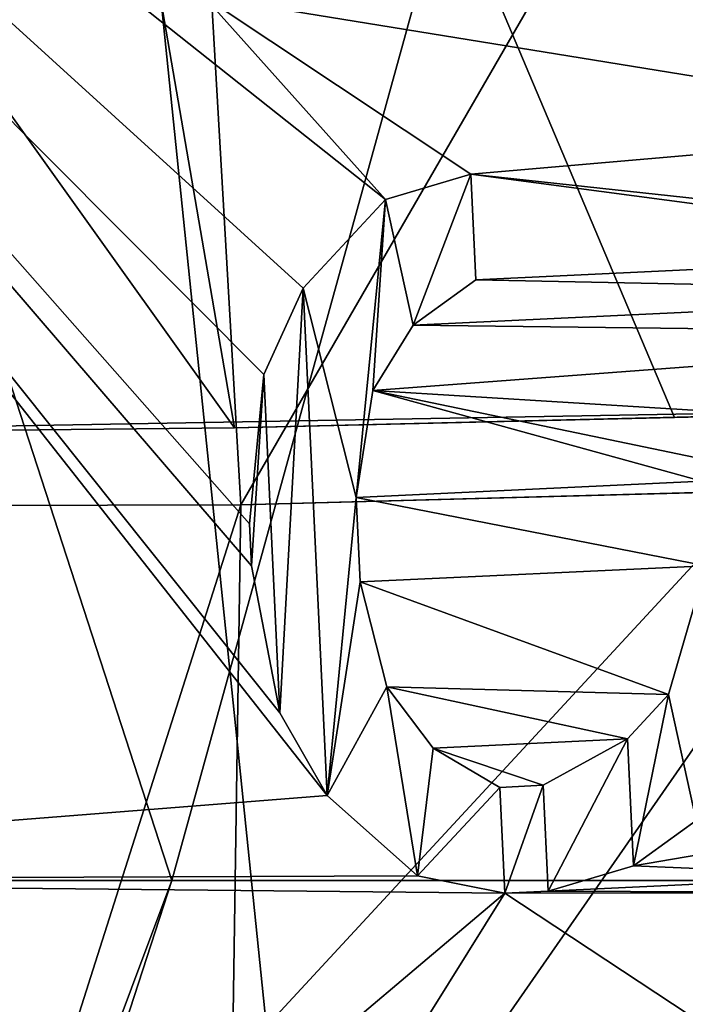
# Model space of a CAD drawing. Units: millimetres. Extents: x -105 to 105, y -30 to 196.
# Drawn here: x -55 to -53, y 0 to 3 of the extents above; entities that cross this region are included whole.
import ezdxf

# ---------------------------------------------------------------- set-up
doc = ezdxf.new("R2010")
doc.units = ezdxf.units.MM
doc.header["$LTSCALE"] = 81.481481
for name, color, linetype in [('136', 7, 'CONTINUOUS'), ('137', 7, 'CONTINUOUS'), ('3', 7, 'CONTINUOUS'), ('4', 7, 'CONTINUOUS'), ('445', 7, 'CONTINUOUS'), ('447', 7, 'CONTINUOUS'), ('458', 7, 'CONTINUOUS'), ('459', 7, 'CONTINUOUS'), ('523', 7, 'CONTINUOUS'), ('867', 7, 'CONTINUOUS'), ('868', 7, 'CONTINUOUS'), ('869', 7, 'CONTINUOUS'), ('870', 7, 'CONTINUOUS'), ('871', 7, 'CONTINUOUS'), ('872', 7, 'CONTINUOUS'), ('873', 7, 'CONTINUOUS'), ('874', 7, 'CONTINUOUS'), ('875', 7, 'CONTINUOUS'), ('876', 7, 'CONTINUOUS'), ('877', 7, 'CONTINUOUS'), ('878', 7, 'CONTINUOUS'), ('879', 7, 'CONTINUOUS'), ('880', 7, 'CONTINUOUS'), ('881', 7, 'CONTINUOUS'), ('882', 7, 'CONTINUOUS'), ('883', 7, 'CONTINUOUS'), ('884', 7, 'CONTINUOUS'), ('885', 7, 'CONTINUOUS'), ('886', 7, 'CONTINUOUS'), ('887', 7, 'CONTINUOUS'), ('888', 7, 'CONTINUOUS'), ('889', 7, 'CONTINUOUS'), ('890', 7, 'CONTINUOUS'), ('95', 7, 'CONTINUOUS'), ('96', 7, 'CONTINUOUS')]:
    doc.layers.add(name, color=color, linetype=linetype)

msp = doc.modelspace()

# ---------------------------------------------------------------- linework, layer by layer
at = {"layer": '136', "color": 7, "linetype": 'CONTINUOUS'}
for points in [[(-54.1004, -2.1558, -16.6329), (-54.052, 1.1098, -16.8685), (-56.0224, -5.0827, -15.2639), (-54.1004, -2.1558, -16.6329)], [(-54.052, 1.1098, -16.8685), (-56.0224, 1.1047, -16.8278), (-56.0224, -5.0827, -15.2639), (-54.052, 1.1098, -16.8685)]]:
    msp.add_3dface(points, dxfattribs=at)
at = {"layer": '137', "color": 7, "linetype": 'CONTINUOUS'}
for points in [[(-54.4631, 6.8703, -14.5364), (-56.0228, 7.6703, -13.6547), (-56.0224, 1.1047, -16.8278), (-54.4631, 6.8703, -14.5364)], [(-54.2543, 4.6128, -15.8458), (-54.4631, 6.8703, -14.5364), (-56.0224, 1.1047, -16.8278), (-54.2543, 4.6128, -15.8458)], [(-54.052, 1.1098, -16.8685), (-54.2543, 4.6128, -15.8458), (-56.0224, 1.1047, -16.8278), (-54.052, 1.1098, -16.8685)]]:
    msp.add_3dface(points, dxfattribs=at)
at = {"layer": '3', "color": 7, "linetype": 'CONTINUOUS'}
for points in [[(-56.3855, 1.3135, -21.8886), (-58.3666, 7.3494, -20.9039), (-54.07, 1.3368, -19.783), (-56.3855, 1.3135, -21.8886)], [(-54.07, 1.3368, -19.783), (-58.3666, 7.3494, -20.9039), (-54.9733, 6.5702, -18.2217), (-54.07, 1.3368, -19.783)], [(-54.07, 1.3368, -19.783), (-54.9733, 6.5702, -18.2217), (-52.7711, 1.367, -19.0031), (-54.07, 1.3368, -19.783)], [(-52.7711, 1.367, -19.0031), (-54.9733, 6.5702, -18.2217), (-51.3752, 1.4017, -18.348), (-52.7711, 1.367, -19.0031)], [(-51.3752, 1.4017, -18.348), (-54.9733, 6.5702, -18.2217), (-50.2565, 1.4293, -17.9569), (-51.3752, 1.4017, -18.348)], [(-50.2565, 1.4293, -17.9569), (-54.9733, 6.5702, -18.2217), (-50.6922, 6.5222, -16.6405), (-50.2565, 1.4293, -17.9569)], [(-57.6551, 5.2475, 21.7812), (-56.8708, -1.3026, 22.6718), (-54.4575, 4.2536, 19.0638), (-57.6551, 5.2475, 21.7812)], [(-54.4575, 4.2536, 19.0638), (-56.8708, -1.3026, 22.6718), (-56.3313, -1.2823, 21.8184), (-54.4575, 4.2536, 19.0638)], [(-55.9836, -1.2778, 21.4042), (-54.4575, 4.2536, 19.0638), (-56.3313, -1.2823, 21.8184), (-55.9836, -1.2778, 21.4042)], [(-53.8873, -1.2962, 19.6763), (-54.4575, 4.2536, 19.0638), (-55.9836, -1.2778, 21.4042), (-53.8873, -1.2962, 19.6763)], [(-54.4575, 4.2536, 19.0638), (-53.8873, -1.2962, 19.6763), (-50.2714, 3.906, 17.486), (-54.4575, 4.2536, 19.0638)], [(-50.2714, 3.906, 17.486), (-53.8873, -1.2962, 19.6763), (-50.8329, -1.3679, 18.1629), (-50.2714, 3.906, 17.486)]]:
    msp.add_3dface(points, dxfattribs=at)
at = {"layer": '4', "color": 7, "linetype": 'CONTINUOUS'}
for points in [[(-56.3855, 1.3135, -21.8886), (-54.07, 1.3368, -19.783), (-51.3752, 1.4017, -18.348), (-56.3855, 1.3135, -21.8886)], [(-56.3855, 1.3135, -21.8886), (-51.3752, 1.4017, -18.348), (-51.5545, -5.1735, -17.3401), (-56.3855, 1.3135, -21.8886)], [(-54.07, 1.3368, -19.783), (-52.7711, 1.367, -19.0031), (-51.3752, 1.4017, -18.348), (-54.07, 1.3368, -19.783)], [(-57.691, -6.7614, -20.3328), (-56.3855, 1.3135, -21.8886), (-51.5545, -5.1735, -17.3401), (-57.691, -6.7614, -20.3328)]]:
    msp.add_3dface(points, dxfattribs=at)
at = {"layer": '445', "linetype": 'CONTINUOUS'}
for points in [[(-58.2151, 12.1903, -64.4869), (-54.2554, 0, -64.4869), (-50.3204, 14.2468, -64.4869), (-58.2151, 12.1903, -64.4869)], [(-54.2554, 0, -64.4869), (-46.5033, 0, -64.4869), (-50.3204, 14.2468, -64.4869), (-54.2554, 0, -64.4869)], [(-54.2554, 0, -64.4869), (-58.2151, -12.1903, -64.4869), (-46.5033, 0, -64.4869), (-54.2554, 0, -64.4869)], [(-46.5033, 0, -64.4869), (-58.2151, -12.1903, -64.4869), (-50.3204, -14.2468, -64.4869), (-46.5033, 0, -64.4869)]]:
    msp.add_3dface(points, dxfattribs=at)
at = {"layer": '447', "linetype": 'CONTINUOUS'}
for points in [[(-56.9782, 0, -66.9869), (-57.7765, 5.3043, -66.9869), (-53.7967, 0.2513, -66.9869), (-56.9782, 0, -66.9869)], [(-57.7765, 5.3043, -66.9869), (-54.1595, 2.6105, -66.9869), (-53.6243, 2.0114, -66.9869), (-57.7765, 5.3043, -66.9869)], [(-53.7967, 0.2513, -66.9869), (-57.7765, 5.3043, -66.9869), (-53.9361, 0.495, -66.9869), (-53.7967, 0.2513, -66.9869)], [(-53.9361, 0.495, -66.9869), (-57.7765, 5.3043, -66.9869), (-54.0205, 0.929, -66.9869), (-53.9361, 0.495, -66.9869)], [(-54.0205, 0.929, -66.9869), (-57.7765, 5.3043, -66.9869), (-54.0264, 1.0539, -66.9869), (-54.0205, 0.929, -66.9869)], [(-54.0264, 1.0539, -66.9869), (-57.7765, 5.3043, -66.9869), (-53.9833, 1.4939, -66.9869), (-54.0264, 1.0539, -66.9869)], [(-53.9833, 1.4939, -66.9869), (-57.7765, 5.3043, -66.9869), (-53.8676, 1.7497, -66.9869), (-53.9833, 1.4939, -66.9869)], [(-53.8676, 1.7497, -66.9869), (-57.7765, 5.3043, -66.9869), (-53.6243, 2.0114, -66.9869), (-53.8676, 1.7497, -66.9869)], [(-54.1595, 2.6105, -66.9869), (-51.1899, 3.0365, -66.9869), (-51.7812, 2.2237, -66.9869), (-54.1595, 2.6105, -66.9869)], [(-53.6243, 2.0114, -66.9869), (-54.1595, 2.6105, -66.9869), (-53.3722, 2.0859, -66.9869), (-53.6243, 2.0114, -66.9869)], [(-53.3722, 2.0859, -66.9869), (-54.1595, 2.6105, -66.9869), (-51.7812, 2.2237, -66.9869), (-53.3722, 2.0859, -66.9869)], [(-51.7665, 1.9115, -66.9869), (-53.3722, 2.0859, -66.9869), (-51.7812, 2.2237, -66.9869), (-51.7665, 1.9115, -66.9869)], [(-53.3575, 1.7738, -66.9869), (-53.3722, 2.0859, -66.9869), (-51.636, 1.8551, -66.9869), (-53.3575, 1.7738, -66.9869)], [(-51.636, 1.8551, -66.9869), (-53.3722, 2.0859, -66.9869), (-51.7665, 1.9115, -66.9869), (-51.636, 1.8551, -66.9869)], [(-51.5026, 1.7363, -66.9869), (-53.3575, 1.7738, -66.9869), (-51.636, 1.8551, -66.9869), (-51.5026, 1.7363, -66.9869)], [(-53.5429, 1.6399, -66.9869), (-53.3575, 1.7738, -66.9869), (-51.5026, 1.7363, -66.9869), (-53.5429, 1.6399, -66.9869)], [(-51.4329, 1.6145, -66.9869), (-53.5429, 1.6399, -66.9869), (-51.5026, 1.7363, -66.9869), (-51.4329, 1.6145, -66.9869)], [(-53.6615, 1.4466, -66.9869), (-53.5429, 1.6399, -66.9869), (-51.4329, 1.6145, -66.9869), (-53.6615, 1.4466, -66.9869)], [(-51.3544, 1.3053, -66.9869), (-53.6615, 1.4466, -66.9869), (-51.4329, 1.6145, -66.9869), (-51.3544, 1.3053, -66.9869)], [(-53.7105, 1.1314, -66.9869), (-53.6615, 1.4466, -66.9869), (-52.6904, 1.1796, -66.9869), (-53.7105, 1.1314, -66.9869)], [(-52.6904, 1.1796, -66.9869), (-53.6615, 1.4466, -66.9869), (-52.4354, 1.1917, -66.9869), (-52.6904, 1.1796, -66.9869)], [(-52.4354, 1.1917, -66.9869), (-53.6615, 1.4466, -66.9869), (-51.3544, 1.3053, -66.9869), (-52.4354, 1.1917, -66.9869)], [(-52.6786, 0.9299, -66.9869), (-53.7105, 1.1314, -66.9869), (-52.6904, 1.1796, -66.9869), (-52.6786, 0.9299, -66.9869)], [(-53.6987, 0.8817, -66.9869), (-53.7105, 1.1314, -66.9869), (-52.6786, 0.9299, -66.9869), (-53.6987, 0.8817, -66.9869)], [(-52.7884, 0.5493, -66.9869), (-53.6987, 0.8817, -66.9869), (-52.6786, 0.9299, -66.9869), (-52.7884, 0.5493, -66.9869)], [(-53.6202, 0.5725, -66.9869), (-53.6987, 0.8817, -66.9869), (-52.7884, 0.5493, -66.9869), (-53.6202, 0.5725, -66.9869)], [(-53.4838, 0.3913, -66.9869), (-53.6202, 0.5725, -66.9869), (-52.91, 0.4184, -66.9869), (-53.4838, 0.3913, -66.9869)], [(-52.91, 0.4184, -66.9869), (-53.6202, 0.5725, -66.9869), (-52.7884, 0.5493, -66.9869), (-52.91, 0.4184, -66.9869)], [(-53.1591, 0.2815, -66.9869), (-53.4838, 0.3913, -66.9869), (-52.91, 0.4184, -66.9869), (-53.1591, 0.2815, -66.9869)], [(-53.2867, 0.2754, -66.9869), (-53.4838, 0.3913, -66.9869), (-53.1591, 0.2815, -66.9869), (-53.2867, 0.2754, -66.9869)], [(-53.5299, 0.0137, -66.9869), (-56.9782, 0, -66.9869), (-53.7967, 0.2513, -66.9869), (-53.5299, 0.0137, -66.9869)], [(-52.7069, 0.1777, -66.9869), (-52.3852, 0.1303, -66.9869), (-52.8923, 0.0438, -66.9869), (-52.7069, 0.1777, -66.9869)], [(-52.3852, 0.1303, -66.9869), (-52.188, 0.0145, -66.9869), (-52.8923, 0.0438, -66.9869), (-52.3852, 0.1303, -66.9869)], [(-52.8923, 0.0438, -66.9869), (-52.188, 0.0145, -66.9869), (-53.1444, -0.0307, -66.9869), (-52.8923, 0.0438, -66.9869)], [(-57.7766, -5.3048, -66.9869), (-56.9782, 0, -66.9869), (-54.379, -5.1997, -66.9869), (-57.7766, -5.3048, -66.9869)], [(-53.2719, -0.0367, -66.9869), (-56.9782, 0, -66.9869), (-53.5299, 0.0137, -66.9869), (-53.2719, -0.0367, -66.9869)], [(-56.9782, 0, -66.9869), (-53.2719, -0.0367, -66.9869), (-53.9795, -0.6351, -66.9869), (-56.9782, 0, -66.9869)], [(-54.1676, -2.8772, -66.9869), (-56.9782, 0, -66.9869), (-53.9795, -0.6351, -66.9869), (-54.1676, -2.8772, -66.9869)], [(-56.9782, 0, -66.9869), (-54.1676, -2.8772, -66.9869), (-53.583, -3.6462, -66.9869), (-56.9782, 0, -66.9869)], [(-54.379, -5.1997, -66.9869), (-56.9782, 0, -66.9869), (-54.4996, -4.8536, -66.9869), (-54.379, -5.1997, -66.9869)], [(-54.4996, -4.8536, -66.9869), (-56.9782, 0, -66.9869), (-54.482, -4.4736, -66.9869), (-54.4996, -4.8536, -66.9869)], [(-54.482, -4.4736, -66.9869), (-56.9782, 0, -66.9869), (-54.3398, -4.1208, -66.9869), (-54.482, -4.4736, -66.9869)], [(-54.3398, -4.1208, -66.9869), (-56.9782, 0, -66.9869), (-54.0861, -3.8563, -66.9869), (-54.3398, -4.1208, -66.9869)], [(-54.0861, -3.8563, -66.9869), (-56.9782, 0, -66.9869), (-53.8591, -3.7139, -66.9869), (-54.0861, -3.8563, -66.9869)], [(-53.8591, -3.7139, -66.9869), (-56.9782, 0, -66.9869), (-53.583, -3.6462, -66.9869), (-53.8591, -3.7139, -66.9869)], [(-52.188, 0.0145, -66.9869), (-51.93, -0.0358, -66.9869), (-53.1444, -0.0307, -66.9869), (-52.188, 0.0145, -66.9869)], [(-53.9795, -0.6351, -66.9869), (-53.2719, -0.0367, -66.9869), (-53.6614, -0.6617, -66.9869), (-53.9795, -0.6351, -66.9869)], [(-53.6614, -0.6617, -66.9869), (-53.2719, -0.0367, -66.9869), (-51.0423, -1.5087, -66.9869), (-53.6614, -0.6617, -66.9869)], [(-53.1444, -0.0307, -66.9869), (-51.93, -0.0358, -66.9869), (-53.2719, -0.0367, -66.9869), (-53.1444, -0.0307, -66.9869)], [(-53.2719, -0.0367, -66.9869), (-51.93, -0.0358, -66.9869), (-51.0423, -1.5087, -66.9869), (-53.2719, -0.0367, -66.9869)]]:
    msp.add_3dface(points, dxfattribs=at)
at = {"layer": '458', "linetype": 'CONTINUOUS'}
msp.add_3dface([(-54.2554, 0, -64.4869), (-58.2151, 12.1903, -64.4869), (-55.3068, 0, -64.0568), (-54.2554, 0, -64.4869)], dxfattribs=at)
at = {"layer": '459', "linetype": 'CONTINUOUS'}
for points in [[(-58.2151, -12.1903, -64.4869), (-54.2554, 0, -64.4869), (-57.9452, -9.8466, -64.0568), (-58.2151, -12.1903, -64.4869)], [(-54.2554, 0, -64.4869), (-55.3068, 0, -64.0568), (-57.9452, -9.8466, -64.0568), (-54.2554, 0, -64.4869)]]:
    msp.add_3dface(points, dxfattribs=at)
at = {"layer": '523', "linetype": 'CONTINUOUS'}
for points in [[(-53.3722, 2.0859, -67.1869), (-53.5429, 1.6399, -67.1869), (-53.6243, 2.0114, -67.1869), (-53.3722, 2.0859, -67.1869)], [(-53.3575, 1.7738, -67.1869), (-53.5429, 1.6399, -67.1869), (-53.3722, 2.0859, -67.1869), (-53.3575, 1.7738, -67.1869)], [(-53.6243, 2.0114, -67.1869), (-53.7105, 1.1314, -67.1869), (-53.8676, 1.7497, -67.1869), (-53.6243, 2.0114, -67.1869)], [(-53.6615, 1.4466, -67.1869), (-53.7105, 1.1314, -67.1869), (-53.6243, 2.0114, -67.1869), (-53.6615, 1.4466, -67.1869)], [(-53.5429, 1.6399, -67.1869), (-53.6615, 1.4466, -67.1869), (-53.6243, 2.0114, -67.1869), (-53.5429, 1.6399, -67.1869)], [(-53.9833, 1.4939, -67.1869), (-53.8676, 1.7497, -67.1869), (-53.9361, 0.495, -67.1869), (-53.9833, 1.4939, -67.1869)], [(-53.9361, 0.495, -67.1869), (-53.8676, 1.7497, -67.1869), (-53.7967, 0.2513, -67.1869), (-53.9361, 0.495, -67.1869)], [(-53.8676, 1.7497, -67.1869), (-53.7105, 1.1314, -67.1869), (-53.7967, 0.2513, -67.1869), (-53.8676, 1.7497, -67.1869)], [(-54.0264, 1.0539, -67.1869), (-53.9833, 1.4939, -67.1869), (-54.0205, 0.929, -67.1869), (-54.0264, 1.0539, -67.1869)], [(-54.0205, 0.929, -67.1869), (-53.9833, 1.4939, -67.1869), (-53.9361, 0.495, -67.1869), (-54.0205, 0.929, -67.1869)], [(-53.7105, 1.1314, -67.1869), (-53.6987, 0.8817, -67.1869), (-53.7967, 0.2513, -67.1869), (-53.7105, 1.1314, -67.1869)], [(-52.7884, 0.5493, -67.1869), (-52.6786, 0.9299, -67.1869), (-52.7069, 0.1777, -67.1869), (-52.7884, 0.5493, -67.1869)], [(-53.6987, 0.8817, -67.1869), (-53.6202, 0.5725, -67.1869), (-53.7967, 0.2513, -67.1869), (-53.6987, 0.8817, -67.1869)], [(-53.7967, 0.2513, -67.1869), (-53.6202, 0.5725, -67.1869), (-53.5299, 0.0137, -67.1869), (-53.7967, 0.2513, -67.1869)], [(-53.6202, 0.5725, -67.1869), (-53.4838, 0.3913, -67.1869), (-53.5299, 0.0137, -67.1869), (-53.6202, 0.5725, -67.1869)], [(-52.91, 0.4184, -67.1869), (-52.7884, 0.5493, -67.1869), (-52.8923, 0.0438, -67.1869), (-52.91, 0.4184, -67.1869)], [(-52.8923, 0.0438, -67.1869), (-52.7884, 0.5493, -67.1869), (-52.7069, 0.1777, -67.1869), (-52.8923, 0.0438, -67.1869)], [(-53.1591, 0.2815, -67.1869), (-52.91, 0.4184, -67.1869), (-53.1444, -0.0307, -67.1869), (-53.1591, 0.2815, -67.1869)], [(-53.1444, -0.0307, -67.1869), (-52.91, 0.4184, -67.1869), (-52.8923, 0.0438, -67.1869), (-53.1444, -0.0307, -67.1869)], [(-53.4838, 0.3913, -67.1869), (-53.2867, 0.2754, -67.1869), (-53.5299, 0.0137, -67.1869), (-53.4838, 0.3913, -67.1869)], [(-53.5299, 0.0137, -67.1869), (-53.2867, 0.2754, -67.1869), (-53.2719, -0.0367, -67.1869), (-53.5299, 0.0137, -67.1869)], [(-53.2867, 0.2754, -67.1869), (-53.1591, 0.2815, -67.1869), (-53.2719, -0.0367, -67.1869), (-53.2867, 0.2754, -67.1869)], [(-53.2719, -0.0367, -67.1869), (-53.1591, 0.2815, -67.1869), (-53.1444, -0.0307, -67.1869), (-53.2719, -0.0367, -67.1869)]]:
    msp.add_3dface(points, dxfattribs=at)
at = {"layer": '867', "linetype": 'CONTINUOUS'}
for points in [[(-52.7069, 0.1777, -66.9869), (-52.8923, 0.0438, -66.9869), (-52.7069, 0.1777, -67.1869), (-52.7069, 0.1777, -66.9869)], [(-52.8923, 0.0438, -66.9869), (-52.8923, 0.0438, -67.1869), (-52.7069, 0.1777, -67.1869), (-52.8923, 0.0438, -66.9869)]]:
    msp.add_3dface(points, dxfattribs=at)
at = {"layer": '868', "linetype": 'CONTINUOUS'}
for points in [[(-52.8923, 0.0438, -66.9869), (-53.1444, -0.0307, -66.9869), (-52.8923, 0.0438, -67.1869), (-52.8923, 0.0438, -66.9869)], [(-53.1444, -0.0307, -66.9869), (-53.1444, -0.0307, -67.1869), (-52.8923, 0.0438, -67.1869), (-53.1444, -0.0307, -66.9869)]]:
    msp.add_3dface(points, dxfattribs=at)
at = {"layer": '869', "linetype": 'CONTINUOUS'}
for points in [[(-53.1444, -0.0307, -66.9869), (-53.2719, -0.0367, -66.9869), (-53.2719, -0.0367, -67.1869), (-53.1444, -0.0307, -66.9869)], [(-53.1444, -0.0307, -66.9869), (-53.2719, -0.0367, -67.1869), (-53.1444, -0.0307, -67.1869), (-53.1444, -0.0307, -66.9869)]]:
    msp.add_3dface(points, dxfattribs=at)
at = {"layer": '870', "linetype": 'CONTINUOUS'}
for points in [[(-53.2719, -0.0367, -66.9869), (-53.5299, 0.0137, -66.9869), (-53.2719, -0.0367, -67.1869), (-53.2719, -0.0367, -66.9869)], [(-53.5299, 0.0137, -66.9869), (-53.5299, 0.0137, -67.1869), (-53.2719, -0.0367, -67.1869), (-53.5299, 0.0137, -66.9869)]]:
    msp.add_3dface(points, dxfattribs=at)
at = {"layer": '871', "linetype": 'CONTINUOUS'}
for points in [[(-53.5299, 0.0137, -66.9869), (-53.7967, 0.2513, -66.9869), (-53.5299, 0.0137, -67.1869), (-53.5299, 0.0137, -66.9869)], [(-53.7967, 0.2513, -66.9869), (-53.7967, 0.2513, -67.1869), (-53.5299, 0.0137, -67.1869), (-53.7967, 0.2513, -66.9869)]]:
    msp.add_3dface(points, dxfattribs=at)
at = {"layer": '872', "linetype": 'CONTINUOUS'}
for points in [[(-53.7967, 0.2513, -66.9869), (-53.9361, 0.495, -66.9869), (-53.7967, 0.2513, -67.1869), (-53.7967, 0.2513, -66.9869)], [(-53.9361, 0.495, -66.9869), (-53.9361, 0.495, -67.1869), (-53.7967, 0.2513, -67.1869), (-53.9361, 0.495, -66.9869)]]:
    msp.add_3dface(points, dxfattribs=at)
at = {"layer": '873', "linetype": 'CONTINUOUS'}
for points in [[(-53.9361, 0.495, -66.9869), (-54.0205, 0.929, -66.9869), (-53.9361, 0.495, -67.1869), (-53.9361, 0.495, -66.9869)], [(-54.0205, 0.929, -66.9869), (-54.0205, 0.929, -67.1869), (-53.9361, 0.495, -67.1869), (-54.0205, 0.929, -66.9869)]]:
    msp.add_3dface(points, dxfattribs=at)
at = {"layer": '874', "linetype": 'CONTINUOUS'}
for points in [[(-54.0205, 0.929, -66.9869), (-54.0264, 1.0539, -66.9869), (-54.0264, 1.0539, -67.1869), (-54.0205, 0.929, -66.9869)], [(-54.0205, 0.929, -66.9869), (-54.0264, 1.0539, -67.1869), (-54.0205, 0.929, -67.1869), (-54.0205, 0.929, -66.9869)]]:
    msp.add_3dface(points, dxfattribs=at)
at = {"layer": '875', "linetype": 'CONTINUOUS'}
for points in [[(-54.0264, 1.0539, -66.9869), (-53.9833, 1.4939, -66.9869), (-54.0264, 1.0539, -67.1869), (-54.0264, 1.0539, -66.9869)], [(-53.9833, 1.4939, -66.9869), (-53.9833, 1.4939, -67.1869), (-54.0264, 1.0539, -67.1869), (-53.9833, 1.4939, -66.9869)]]:
    msp.add_3dface(points, dxfattribs=at)
at = {"layer": '876', "linetype": 'CONTINUOUS'}
for points in [[(-53.9833, 1.4939, -66.9869), (-53.8676, 1.7497, -66.9869), (-53.9833, 1.4939, -67.1869), (-53.9833, 1.4939, -66.9869)], [(-53.8676, 1.7497, -66.9869), (-53.8676, 1.7497, -67.1869), (-53.9833, 1.4939, -67.1869), (-53.8676, 1.7497, -66.9869)]]:
    msp.add_3dface(points, dxfattribs=at)
at = {"layer": '877', "linetype": 'CONTINUOUS'}
for points in [[(-53.8676, 1.7497, -66.9869), (-53.6243, 2.0114, -66.9869), (-53.8676, 1.7497, -67.1869), (-53.8676, 1.7497, -66.9869)], [(-53.6243, 2.0114, -66.9869), (-53.6243, 2.0114, -67.1869), (-53.8676, 1.7497, -67.1869), (-53.6243, 2.0114, -66.9869)]]:
    msp.add_3dface(points, dxfattribs=at)
at = {"layer": '878', "linetype": 'CONTINUOUS'}
for points in [[(-53.6243, 2.0114, -66.9869), (-53.3722, 2.0859, -66.9869), (-53.6243, 2.0114, -67.1869), (-53.6243, 2.0114, -66.9869)], [(-53.3722, 2.0859, -66.9869), (-53.3722, 2.0859, -67.1869), (-53.6243, 2.0114, -67.1869), (-53.3722, 2.0859, -66.9869)]]:
    msp.add_3dface(points, dxfattribs=at)
at = {"layer": '879', "linetype": 'CONTINUOUS'}
for points in [[(-53.3722, 2.0859, -66.9869), (-53.3575, 1.7738, -66.9869), (-53.3722, 2.0859, -67.1869), (-53.3722, 2.0859, -66.9869)], [(-53.3575, 1.7738, -66.9869), (-53.3575, 1.7738, -67.1869), (-53.3722, 2.0859, -67.1869), (-53.3575, 1.7738, -66.9869)]]:
    msp.add_3dface(points, dxfattribs=at)
at = {"layer": '880', "linetype": 'CONTINUOUS'}
for points in [[(-53.3575, 1.7738, -66.9869), (-53.5429, 1.6399, -66.9869), (-53.3575, 1.7738, -67.1869), (-53.3575, 1.7738, -66.9869)], [(-53.5429, 1.6399, -66.9869), (-53.5429, 1.6399, -67.1869), (-53.3575, 1.7738, -67.1869), (-53.5429, 1.6399, -66.9869)]]:
    msp.add_3dface(points, dxfattribs=at)
at = {"layer": '881', "linetype": 'CONTINUOUS'}
for points in [[(-53.5429, 1.6399, -66.9869), (-53.6615, 1.4466, -66.9869), (-53.5429, 1.6399, -67.1869), (-53.5429, 1.6399, -66.9869)], [(-53.6615, 1.4466, -66.9869), (-53.6615, 1.4466, -67.1869), (-53.5429, 1.6399, -67.1869), (-53.6615, 1.4466, -66.9869)]]:
    msp.add_3dface(points, dxfattribs=at)
at = {"layer": '882', "linetype": 'CONTINUOUS'}
for points in [[(-53.6615, 1.4466, -66.9869), (-53.7105, 1.1314, -66.9869), (-53.6615, 1.4466, -67.1869), (-53.6615, 1.4466, -66.9869)], [(-53.7105, 1.1314, -66.9869), (-53.7105, 1.1314, -67.1869), (-53.6615, 1.4466, -67.1869), (-53.7105, 1.1314, -66.9869)]]:
    msp.add_3dface(points, dxfattribs=at)
at = {"layer": '883', "linetype": 'CONTINUOUS'}
for points in [[(-53.7105, 1.1314, -66.9869), (-53.6987, 0.8817, -66.9869), (-53.7105, 1.1314, -67.1869), (-53.7105, 1.1314, -66.9869)], [(-53.6987, 0.8817, -66.9869), (-53.6987, 0.8817, -67.1869), (-53.7105, 1.1314, -67.1869), (-53.6987, 0.8817, -66.9869)]]:
    msp.add_3dface(points, dxfattribs=at)
at = {"layer": '884', "linetype": 'CONTINUOUS'}
for points in [[(-53.6987, 0.8817, -66.9869), (-53.6202, 0.5725, -66.9869), (-53.6987, 0.8817, -67.1869), (-53.6987, 0.8817, -66.9869)], [(-53.6202, 0.5725, -66.9869), (-53.6202, 0.5725, -67.1869), (-53.6987, 0.8817, -67.1869), (-53.6202, 0.5725, -66.9869)]]:
    msp.add_3dface(points, dxfattribs=at)
at = {"layer": '885', "linetype": 'CONTINUOUS'}
for points in [[(-53.6202, 0.5725, -66.9869), (-53.4838, 0.3913, -66.9869), (-53.6202, 0.5725, -67.1869), (-53.6202, 0.5725, -66.9869)], [(-53.4838, 0.3913, -66.9869), (-53.4838, 0.3913, -67.1869), (-53.6202, 0.5725, -67.1869), (-53.4838, 0.3913, -66.9869)]]:
    msp.add_3dface(points, dxfattribs=at)
at = {"layer": '886', "linetype": 'CONTINUOUS'}
for points in [[(-53.4838, 0.3913, -66.9869), (-53.2867, 0.2754, -66.9869), (-53.4838, 0.3913, -67.1869), (-53.4838, 0.3913, -66.9869)], [(-53.2867, 0.2754, -66.9869), (-53.2867, 0.2754, -67.1869), (-53.4838, 0.3913, -67.1869), (-53.2867, 0.2754, -66.9869)]]:
    msp.add_3dface(points, dxfattribs=at)
at = {"layer": '887', "linetype": 'CONTINUOUS'}
for points in [[(-53.2867, 0.2754, -66.9869), (-53.1591, 0.2815, -66.9869), (-53.1591, 0.2815, -67.1869), (-53.2867, 0.2754, -66.9869)], [(-53.2867, 0.2754, -66.9869), (-53.1591, 0.2815, -67.1869), (-53.2867, 0.2754, -67.1869), (-53.2867, 0.2754, -66.9869)]]:
    msp.add_3dface(points, dxfattribs=at)
at = {"layer": '888', "linetype": 'CONTINUOUS'}
for points in [[(-53.1591, 0.2815, -66.9869), (-52.91, 0.4184, -66.9869), (-53.1591, 0.2815, -67.1869), (-53.1591, 0.2815, -66.9869)], [(-52.91, 0.4184, -66.9869), (-52.91, 0.4184, -67.1869), (-53.1591, 0.2815, -67.1869), (-52.91, 0.4184, -66.9869)]]:
    msp.add_3dface(points, dxfattribs=at)
at = {"layer": '889', "linetype": 'CONTINUOUS'}
for points in [[(-52.91, 0.4184, -66.9869), (-52.7884, 0.5493, -66.9869), (-52.7884, 0.5493, -67.1869), (-52.91, 0.4184, -66.9869)], [(-52.91, 0.4184, -66.9869), (-52.7884, 0.5493, -67.1869), (-52.91, 0.4184, -67.1869), (-52.91, 0.4184, -66.9869)]]:
    msp.add_3dface(points, dxfattribs=at)
at = {"layer": '890', "linetype": 'CONTINUOUS'}
for points in [[(-52.7884, 0.5493, -66.9869), (-52.6786, 0.9299, -66.9869), (-52.7884, 0.5493, -67.1869), (-52.7884, 0.5493, -66.9869)], [(-52.6786, 0.9299, -66.9869), (-52.6786, 0.9299, -67.1869), (-52.7884, 0.5493, -67.1869), (-52.6786, 0.9299, -66.9869)]]:
    msp.add_3dface(points, dxfattribs=at)
at = {"layer": '95', "color": 7, "linetype": 'CONTINUOUS'}
for points in [[(-54.052, 1.1098, -16.8685), (-51.2729, 5.9154, -14.2307), (-54.2543, 4.6128, -15.8458), (-54.052, 1.1098, -16.8685)], [(-50.6299, 1.2017, -15.4766), (-51.2729, 5.9154, -14.2307), (-54.052, 1.1098, -16.8685), (-50.6299, 1.2017, -15.4766)], [(-55.2583, -1.095, 17.5946), (-55.7153, 3.5072, 17.0301), (-54.6017, -1.1068, 17.1889), (-55.2583, -1.095, 17.5946)], [(-54.6017, -1.1068, 17.1889), (-55.7153, 3.5072, 17.0301), (-50.789, 3.0153, 15.1903), (-54.6017, -1.1068, 17.1889)], [(-50.5256, -1.1967, 15.4627), (-54.6017, -1.1068, 17.1889), (-50.789, 3.0153, 15.1903), (-50.5256, -1.1967, 15.4627)]]:
    msp.add_3dface(points, dxfattribs=at)
at = {"layer": '96', "color": 7, "linetype": 'CONTINUOUS'}
for points in [[(-49.9455, 1.2191, -15.3127), (-54.052, 1.1098, -16.8685), (-54.1004, -2.1558, -16.6329), (-49.9455, 1.2191, -15.3127)], [(-50.2904, -3.8515, -14.801), (-49.9455, 1.2191, -15.3127), (-54.1004, -2.1558, -16.6329), (-50.2904, -3.8515, -14.801)], [(-49.9455, 1.2191, -15.3127), (-50.6299, 1.2017, -15.4766), (-54.052, 1.1098, -16.8685), (-49.9455, 1.2191, -15.3127)]]:
    msp.add_3dface(points, dxfattribs=at)

doc.saveas('drawing.dxf')
